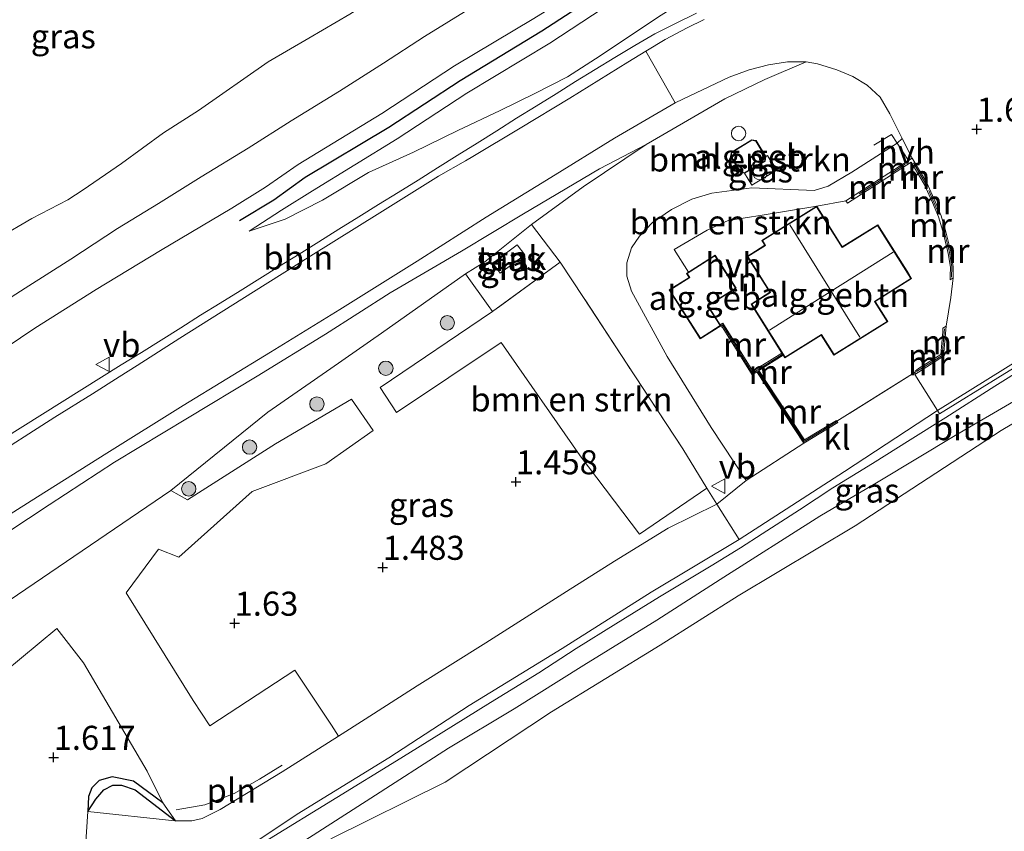
# Model space of a CAD drawing. Units: metres. Extents: x 152682 to 159265, y 512500 to 518751.
# Drawn here: x 156804 to 156906, y 516471 to 516555 of the extents above; entities that cross this region are included whole.
import ezdxf
from ezdxf.enums import TextEntityAlignment as Align

# ---------------------------------------------------------------- set-up
doc = ezdxf.new("R2010")
doc.units = ezdxf.units.M
doc.linetypes.add('IE-TERREINAFSCHEIDING', pattern=[10, 8, -2])
doc.layers.get('0').update_dxf_attribs({"lineweight": 25})
for name, color, linetype, lineweight in [('B-ME-AL-OVERIG-L-B1', 7, 'Continuous', 18), ('B-ME-GR-BOMENSTRUIKEN-GV-B6', 93, 'Continuous', 18), ('B-ME-GR-BOOM-S-B1', 93, 'Continuous', 18), ('B-ME-GW-KRUINLIJN-L-B1', 93, 'Continuous', 18), ('B-ME-GW-TEENLIJN-L-B1', 93, 'Continuous', 18), ('B-ME-IE-GRASLAND-GV-B6', 93, 'Continuous', 18), ('B-ME-IE-GRONDWERKLIJN-GROND_INGERICHT-GV-B6', 253, 'Continuous', 18), ('B-ME-IE-INRICHTINGSELEMENT-L-B1', 253, 'Continuous', 18), ('B-ME-IE-TERREINAFSCHEIDING-DOORGANG-L-B1', 8, 'IE-TERREINAFSCHEIDING-KUNSTMATIG-OPEN', 18), ('B-ME-IE-TERREINAFSCHEIDING-RASTERHEKWERK-L-B1', 8, 'IE-TERREINAFSCHEIDING', 18), ('B-ME-KG-KADASTRAAL-DAKRAND-L-B1', 13, 'Continuous', 18), ('B-ME-KG-KADASTRAAL-NOKLIJN-L-B1', 13, 'Continuous', 18), ('B-ME-MW-MUUR-GV-B6', 8, 'IE-TERREINAFSCHEIDING-KUNSTMATIG', 18), ('B-ME-MW-MUUR-L-B1', 8, 'IE-TERREINAFSCHEIDING-KUNSTMATIG', 18), ('B-ME-OB-BEKLEDING-GV-B6', 253, 'Continuous', 18), ('B-ME-OB-WATERLIJN-L-B1', 133, 'OB-WATERLIJN', 18), ('B-ME-OG-BEBOUWING-GV-B6', 173, 'Continuous', 18), ('B-ME-OG-BEBOUWING-S-B1', 173, 'Continuous', 18), ('B-ME-OG-WATER-GV-B6', 153, 'Continuous', 18), ('B-ME-VH-VERH_SOORT-BITUMEN-GV-B6', 8, 'IE-TERREINAFSCHEIDING-NATUURLIJK-HOUTWAL', 18), ('B-ME-VH-VERH_SOORT-HALF_VERHARDING-GV-B6', 8, 'IE-TERREINAFSCHEIDING-NATUURLIJK-HOUTWAL', 18), ('B-ME-VH-VERH_SOORT-KLINKERS-GV-B6', 8, 'IE-TERREINAFSCHEIDING-NATUURLIJK-HOUTWAL', 18), ('B-ME-VW-MEUBILAIR_WEGMEUBILAIR-VERKEERSBORD-S-B1', 8, 'Continuous', 18)]:
    doc.layers.add(name, color=color, linetype=linetype, lineweight=lineweight)
for name, color, linetype in [('B-ME-GW-GRONDWERKLIJN-L-B1', 10, 'Continuous'), ('B-ME-GW-HOOGTEPUNT-S-B1', 10, 'Continuous'), ('B-ME-OG-BREUK-L-B1', 10, 'Continuous'), ('B-ME-VV-KRIBBEN-L-B1', 10, 'Continuous')]:
    doc.layers.add(name, color=color, linetype=linetype)
doc.styles.add('NLCS-ISO', font='NLCS-ISO.TTF')
doc.linetypes.add('IE-TERREINAFSCHEIDING-KUNSTMATIG', pattern='A,4,[82,NLCS.SHX,S=0.75,R=90,X=0,Y=0],4,-2', length=10)
doc.linetypes.add('IE-TERREINAFSCHEIDING-KUNSTMATIG-OPEN', pattern='A,7,-1.5,[67,NLCS.SHX,S=0.75,R=0,X=0,Y=0],-1.5', length=10)
doc.linetypes.add('IE-TERREINAFSCHEIDING-NATUURLIJK-HOUTWAL', pattern='A,7,-1.5,[67,NLCS.SHX,S=0.75,R=45,X=0,Y=0],-1.5,7,-1.5,[70,NLCS.SHX,S=0.75,R=0,X=0,Y=0],-1.5', length=20)
doc.linetypes.add('OB-WATERLIJN', pattern='A,10,[32,NLCS.SHX,S=2,R=0,X=0,Y=0],-12', length=22)

# ---------------------------------------------------------------- blocks, each defined once
blk = doc.blocks.new('dtb')
blk.add_circle((0, 0), 0.75)
blk = doc.blocks.new('hoogtepunt')
for p, q in [((-0.5, 0), (0.5, 0)), ((0, 0.5), (0, -0.5))]:
    blk.add_line(p, q)
blk = doc.blocks.new('boom')
h = blk.add_hatch(color=256)
edge = h.paths.add_edge_path()
edge.add_arc((0, 0), 0.75, 0, 360)
blk.add_circle((0, 0), 0.75)
blk = doc.blocks.new('verkeersbord')
for p, q in [((0, 0.75), (-0.75, -0.625)), ((0.75, -0.625), (0, 0.75)), ((-0.75, -0.625), (0.75, -0.625))]:
    blk.add_line(p, q)

msp = doc.modelspace()

# ---------------------------------------------------------------- linework, layer by layer
at = {"layer": 'B-ME-AL-OVERIG-L-B1'}
for points in [[(156874.026, 516555.9, 2.277), (156871.825, 516554.846, 2.308), (156869.692, 516553.743, 2.344), (156867.603, 516552.554, 2.394), (156865.547, 516551.308, 2.429), (156863.495, 516550.039, 2.472), (156861.439, 516548.783, 2.592), (156859.431, 516547.51, 2.636), (156857.36, 516546.229, 2.735), (156855.318, 516544.968, 2.842), (156853.262, 516543.666, 2.928), (156851.221, 516542.396, 3.013), (156849.141, 516541.104, 3.093), (156847.107, 516539.828, 3.149), (156845.097, 516538.54, 3.223), (156843.024, 516537.263, 3.308), (156840.978, 516536.001, 3.375), (156838.932, 516534.717, 3.428), (156836.855, 516533.445, 3.485), (156834.759, 516532.141, 3.602), (156832.724, 516530.845, 3.722), (156830.681, 516529.599, 3.763), (156828.621, 516528.3, 3.867), (156826.578, 516527.036, 3.938), (156824.515, 516525.744, 4.01), (156822.485, 516524.489, 4.094), (156820.439, 516523.179, 4.171), (156818.369, 516521.889, 4.224), (156816.322, 516520.61, 4.293), (156814.22, 516519.32, 4.356), (156812.187, 516518.035, 4.424), (156810.151, 516516.762, 4.529), (156808.101, 516515.501, 4.568), (156806.048, 516514.207, 4.666), (156803.988, 516512.932, 4.724), (156801.951, 516511.649, 4.782)], [(156956.97, 516544.524, 1.282), (156956.16, 516544.837, 1.282), (156954.325, 516545.218, 1.319), (156952.345, 516545.388, 1.294), (156951.127, 516545.289, 1.331), (156950.264, 516545.238, 1.319), (156949.017, 516544.917, 1.331), (156947.79, 516544.502, 1.319), (156946.517, 516543.976, 1.331), (156944.716, 516543.078, 1.38), (156936.141, 516537.667, 1.368), (156926.011, 516531.361, 1.368), (156915.026, 516524.53, 1.331), (156899.074, 516514.57, 1.316)]]:
    msp.add_polyline3d(points, dxfattribs=at)
at = {"layer": 'B-ME-GR-BOMENSTRUIKEN-GV-B6'}
for points in [[(156895.402, 516542.871, 1.616), (156894.858, 516542.402, 1.633), (156890.169, 516539.374, 1.621), (156887.705, 516537.9, 1.645), (156886.25, 516537.479, 1.621), (156879.78, 516537.724, 1.608), (156875.596, 516537.192, 1.621), (156873.539, 516536.548, 1.608), (156871.425, 516535.476, 1.584), (156869.459, 516534.152, 1.584), (156868.104, 516532.731, 1.596), (156867.257, 516531.513, 1.584), (156866.767, 516529.943, 1.51), (156866.775, 516528.568, 1.498), (156867.256, 516526.985, 1.461), (156870.985, 516520.201, 1.486), (156875.528, 516512.813, 1.486), (156879.168, 516507.301, 1.4), (156876.127, 516504.839, 1.366), (156875.099, 516506.514, 1.39), (156872.587, 516510.607, 1.451), (156866.811, 516519.39, 1.611), (156862.28, 516526.321, 1.647), (156859.856, 516530.023, 1.66), (156856.856, 516533.925, 1.978), (156862.253, 516537.839, 1.782), (156868.797, 516542.237, 1.745), (156876.974, 516546.98, 1.66), (156881.126, 516549.009, 1.684), (156885.423, 516550.832, 1.687), (156886.578, 516550.624, 1.638), (156888.612, 516550.026, 1.614), (156890.255, 516549.324, 1.626), (156891.745, 516548.421, 1.65), (156893.117, 516547.156, 1.675), (156894.119, 516545.428, 1.65), (156895.402, 516542.871, 1.616)], [(156877.663, 516541.438, 1.616), (156877.565, 516541.009, 1.628), (156878.56, 516539.398, 1.653), (156879.015, 516539.256, 1.653), (156879.783, 516538.014, 1.628), (156882.305, 516539.56, 1.641), (156881.397, 516541.09, 1.653), (156881.221, 516540.986, 1.714), (156880.219, 516542.654, 1.628), (156879.767, 516542.746, 1.641), (156877.663, 516541.438, 1.616)], [(156875.099, 516506.514, 1.39), (156868.087, 516501.727, 1.464), (156861.935, 516509.857, 1.488), (156853.718, 516521.663, 1.623), (156842.847, 516514.385, 1.66), (156841.155, 516516.96, 1.721), (156852.825, 516524.864, 1.647), (156859.856, 516530.023, 1.66), (156862.28, 516526.321, 1.647), (156866.811, 516519.39, 1.611), (156872.587, 516510.607, 1.451), (156875.099, 516506.514, 1.39)], [(156784.979, 516466.769, 1.954), (156785.097, 516470.823, 1.99), (156786.046, 516474.996, 2.003), (156788.191, 516480.51, 1.941), (156789.858, 516483.313, 1.941), (156794.086, 516487.939, 2.015), (156801.824, 516494.295, 1.954), (156819.389, 516506.263, 1.868), (156821.126, 516505.294, 1.913), (156830.278, 516511.135, 1.688), (156838.168, 516515.776, 1.749), (156840.41, 516512.498, 1.624), (156835.508, 516509.025, 1.735), (156827.847, 516506.166, 1.857), (156820.217, 516499.328, 1.808), (156818.107, 516500.166, 1.796), (156814.745, 516495.609, 1.759), (156821.708, 516484.438, 1.661), (156823.454, 516481.808, 1.649), (156832.29, 516487.574, 1.514), (156836.076, 516481.854, 1.465), (156836.823, 516480.722, 1.333)], [(156836.823, 516480.722, 1.333), (156830.972, 516476.996, 1.317), (156824.506, 516473.103, 1.329), (156822.66, 516472.158, 1.353), (156821.57, 516471.901, 1.366), (156819.861, 516471.9, 1.366), (156818.55, 516473.784, 1.47), (156816.935, 516477.064, 1.635), (156810.323, 516488.327, 1.782), (156807.546, 516491.908, 1.721), (156802.031, 516487.33, 1.709), (156794.823, 516480.452, 1.709), (156792.48, 516476.953, 1.672), (156791.863, 516474.131, 1.684), (156791.169, 516471.904, 1.709), (156790.842, 516469.224, 1.782)]]:
    msp.add_polyline3d(points, dxfattribs=at)
at = {"layer": 'B-ME-GW-GRONDWERKLIJN-L-B1'}
msp.add_polyline3d([(156810.756, 516472.898, 1.488), (156811.587, 516474.182, 1.476), (156812.434, 516475.136, 1.476), (156813.367, 516475.638, 1.451), (156814.267, 516475.637, 1.476), (156815.683, 516475.147, 1.39), (156819.861, 516471.9, 1.366)], dxfattribs=at)
at = {"layer": 'B-ME-GW-KRUINLIJN-L-B1'}
for points in [[(156912.799, 516590.232, 3.74), (156905.817, 516585.882, 3.757), (156897.864, 516580.648, 3.774), (156891.364, 516576.67, 3.797), (156883.696, 516571.952, 3.782), (156880.831, 516570.244, 3.771), (156872.976, 516565.266, 3.774), (156865.368, 516560.492, 3.774), (156857.119, 516555.345, 3.758), (156848.875, 516550.418, 3.763), (156841.311, 516545.462, 3.742), (156832.614, 516540.151, 3.744), (156829.226, 516537.823, 3.801), (156825.722, 516535.634, 3.753), (156818.302, 516531.21, 3.657), (156811.615, 516527.153, 3.602), (156805.237, 516523.145, 3.61), (156799.246, 516519.12, 3.628)], [(156906.873, 516583.339, 3.749), (156899.37, 516578.634, 3.713), (156892.53, 516574.392, 3.77), (156885.548, 516570.006, 3.745), (156881.983, 516567.84, 3.745), (156874.72, 516562.854, 3.742), (156866.547, 516557.911, 3.693), (156858.788, 516552.782, 3.663), (156850.156, 516547.59, 3.721), (156842.925, 516542.837, 3.653), (156834.101, 516537.413, 3.683), (156830.894, 516535.418, 3.712), (156827.515, 516533.243, 3.691)], [(156794.569, 516496.204, 4.6), (156800.161, 516500.457, 4.489), (156806.735, 516504.768, 4.22), (156813.525, 516509.214, 3.938), (156821.126, 516513.784, 3.705), (156828.374, 516518.151, 3.338), (156835.45, 516522.521, 3.068), (156842.18, 516526.832, 2.799), (156849.601, 516531.151, 2.505), (156856.029, 516535.032, 2.26), (156863.926, 516539.733, 1.978), (156868.797, 516542.237, 1.745)], [(156911.595, 516521.245, 1.231), (156905.023, 516517.107, 1.231), (156899.925, 516513.868, 1.243), (156896.231, 516511.542, 1.206), (156892.322, 516509.08, 1.231), (156888.194, 516506.557, 1.243), (156884.731, 516504.254, 1.194), (156880.827, 516501.765, 1.194), (156878.58, 516500.289, 1.194), (156875.531, 516498.433, 1.206), (156870.169, 516495.195, 1.255), (156865.647, 516492.394, 1.267), (156861.52, 516489.824, 1.243), (156857.616, 516487.289, 1.243), (156852.62, 516484.215, 1.243), (156847.478, 516481.039, 1.206), (156842.839, 516478.14, 1.169), (156836.641, 516474.328, 1.218), (156829.187, 516469.769, 1.206)]]:
    msp.add_polyline3d(points, dxfattribs=at)
at = {"layer": 'B-ME-GW-TEENLIJN-L-B1'}
for points in [[(156908.844, 516580.973, 2.187), (156901.939, 516576.609, 2.173), (156895.319, 516572.531, 2.188), (156888.456, 516568.313, 2.272), (156885.1017, 516565.9444, 2.2006), (156883.382, 516564.73, 2.164), (156881.481, 516562.573, 2.019), (156879.34, 516561.053, 1.983), (156878.019, 516560.192, 1.989), (156876.212, 516558.979, 1.968), (156873.112, 516557.452, 2.043), (156870.352, 516555.71, 2.095), (156867.351, 516553.711, 2.081), (156863.995, 516551.461, 2.142), (156860.611, 516549.268, 2.258), (156857.201, 516547.536, 2.391), (156853.6, 516545.775, 2.601), (156849.199, 516543.686, 2.784), (156844.609, 516541.459, 2.974), (156839.922, 516539.348, 3.196), (156835.157, 516536.467, 3.327), (156831.284, 516534.496, 3.462), (156827.515, 516533.243, 3.691)], [(156837.975, 516555.817, -0.2225), (156833.731, 516553.293, -0.1665), (156829.512, 516550.852, -0.1255), (156822.272, 516545.779, -0.1035), (156818.61, 516543.455, -0.0595), (156814.262, 516540.286, 0.026), (156810.287, 516537.532, 0.15), (156808.685, 516536.483, 0.149), (156804.938, 516534.55, 0.089), (156801.465, 516532.526, 0.048)], [(156850.004, 516528.798, 1.856), (156841.298, 516522.628, 1.831), (156836.004, 516518.943, 1.869)], [(156836.004, 516518.943, 1.869), (156829.471, 516514.396, 1.917), (156819.389, 516506.263, 1.868)], [(156833.311, 516469.859, -0.1235), (156840.157, 516474.268, -0.0505), (156848.256, 516479.452, 0.109), (156855.068, 516483.558, -0.0375), (156862.312, 516488.108, -0.0375), (156869.904, 516492.78, -0.0255), (156876.484, 516497.017, -0.0995), (156886.835, 516503.603, -0.0865), (156892.898, 516507.165, -0.0625), (156900.905, 516511.974, -0.1845), (156907.398, 516515.762, -0.1605)], [(156819.389, 516506.263, 1.868), (156801.824, 516494.295, 1.954), (156794.086, 516487.939, 2.015), (156789.858, 516483.313, 1.941), (156788.191, 516480.51, 1.941), (156786.046, 516474.996, 2.003), (156785.097, 516470.823, 1.99), (156784.979, 516466.769, 1.954), (156785.556, 516457.748, 2.003), (156785.752, 516450.675, 2.223), (156786.322, 516447.712, 2.223), (156787.23, 516444.708, 2.272), (156788.433, 516442.299, 2.248), (156790.221, 516439.653, 2.284), (156794.826, 516432.464, 2.137)]]:
    msp.add_polyline3d(points, dxfattribs=at)
at = {"layer": 'B-ME-IE-GRASLAND-GV-B6'}
for points in [[(156820.475, 516596.1662, -0.4734), (156837.8734, 516586.2348, -0.6738), (156862.293, 516570.9585, -0.1365), (156860.562, 516569.784, -0.132), (156855.967, 516567.16, -0.103), (156852.577, 516565.066, -0.138), (156848.817, 516562.71, -0.2), (156844.78, 516560.243, -0.147), (156841.219, 516557.836, -0.173), (156837.975, 516555.817, -0.223), (156833.731, 516553.293, -0.167), (156829.512, 516550.852, -0.126), (156822.272, 516545.779, -0.104), (156818.61, 516543.455, -0.06), (156814.262, 516540.286, 0.026), (156810.287, 516537.532, 0.15), (156808.685, 516536.483, 0.149), (156804.938, 516534.55, 0.089), (156801.465, 516532.526, 0.048)], [(156796.52, 516499.925, 4.664), (156805.531, 516505.597, 4.333), (156812.736, 516510.135, 4.051), (156820.679, 516515.1, 3.757), (156829.742, 516520.654, 3.365), (156836.936, 516525.076, 3.047), (156844.982, 516530.114, 2.728), (156852.165, 516534.684, 2.483), (156858.882, 516538.815, 2.238), (156865.501, 516542.909, 1.944), (156871.79, 516546.578, 1.726), (156871.863, 516546.62, 1.724), (156877.402, 516549.255, 1.65), (156879.509, 516550.027, 1.663), (156881.517, 516550.544, 1.663), (156883.478, 516550.841, 1.65), (156885.423, 516550.832, 1.687), (156881.126, 516549.009, 1.684), (156876.974, 516546.98, 1.66), (156868.797, 516542.237, 1.745), (156863.926, 516539.733, 1.978), (156856.029, 516535.032, 2.26), (156849.601, 516531.151, 2.505), (156842.18, 516526.832, 2.799), (156835.45, 516522.521, 3.068), (156828.374, 516518.151, 3.338), (156821.126, 516513.784, 3.705), (156813.525, 516509.214, 3.938), (156806.735, 516504.768, 4.22), (156800.161, 516500.457, 4.489)], [(156826.438, 516468.543, 1.231), (156832.503, 516472.588, 1.243), (156842.039, 516478.46, 1.255), (156850.409, 516483.897, 1.292), (156860.067, 516489.839, 1.28), (156869.291, 516495.692, 1.316), (156878.449, 516501.172, 1.231), (156889.397, 516508.258, 1.28), (156899.074, 516514.57, 1.316), (156899.265, 516514.239, 1.3), (156911.39, 516521.719, 1.312), (156922.594, 516528.767, 1.385), (156932.525, 516534.98, 1.361), (156940.853, 516540.279, 1.324), (156944.976, 516542.877, 1.324), (156946.67, 516543.73, 1.3), (156949.175, 516544.597, 1.3), (156951.512, 516545.066, 1.312), (156953.458, 516545.012, 1.287), (156955.453, 516544.667, 1.3), (156957.958, 516543.688, 1.287), (156957.8459, 516543.1467, 1.2645)], [(156800.161, 516500.457, 4.489), (156806.735, 516504.768, 4.22), (156813.525, 516509.214, 3.938), (156821.126, 516513.784, 3.705), (156828.374, 516518.151, 3.338), (156835.45, 516522.521, 3.068), (156842.18, 516526.832, 2.799), (156849.601, 516531.151, 2.505), (156856.029, 516535.032, 2.26), (156863.926, 516539.733, 1.978), (156868.797, 516542.237, 1.745), (156862.253, 516537.839, 1.782), (156856.856, 516533.925, 1.978), (156852.011, 516530.043, 1.892), (156850.004, 516528.798, 1.856), (156841.298, 516522.628, 1.831), (156836.004, 516518.943, 1.869), (156829.471, 516514.396, 1.917), (156819.389, 516506.263, 1.868), (156801.824, 516494.295, 1.954)], [(156879.015, 516539.256, 1.653), (156881.153, 516540.53, 1.69), (156881.221, 516540.986, 1.714), (156881.397, 516541.09, 1.653), (156882.305, 516539.56, 1.641), (156879.783, 516538.014, 1.628), (156879.015, 516539.256, 1.653)], [(156859.856, 516530.023, 1.66), (156852.825, 516524.864, 1.647), (156852.362, 516525.51, 1.681), (156850.004, 516528.798, 1.856), (156852.011, 516530.043, 1.892), (156856.856, 516533.925, 1.978), (156859.856, 516530.023, 1.66)], [(156856.178, 516530.772, 1.686), (156855.394, 516531.817, 1.711), (156852.856, 516529.919, 1.76), (156853.604, 516528.88, 1.748), (156856.178, 516530.772, 1.686)], [(156852.362, 516525.51, 1.681), (156852.825, 516524.864, 1.647), (156841.155, 516516.96, 1.721), (156842.847, 516514.385, 1.66), (156853.718, 516521.663, 1.623), (156861.935, 516509.857, 1.488), (156868.087, 516501.727, 1.464), (156875.099, 516506.514, 1.39), (156876.127, 516504.839, 1.366), (156871.059, 516502.35, 1.366), (156865.484, 516498.93, 1.402), (156860.525, 516495.759, 1.402), (156852.12, 516490.437, 1.378), (156844.991, 516485.968, 1.39), (156839.576, 516482.475, 1.341), (156836.823, 516480.722, 1.333), (156836.076, 516481.854, 1.465), (156832.29, 516487.574, 1.514), (156823.454, 516481.808, 1.649), (156821.708, 516484.438, 1.661), (156814.745, 516495.609, 1.759), (156818.107, 516500.166, 1.796), (156820.217, 516499.328, 1.808), (156827.847, 516506.166, 1.857), (156835.508, 516509.025, 1.735), (156840.41, 516512.498, 1.624), (156838.168, 516515.776, 1.749), (156830.278, 516511.135, 1.688), (156821.126, 516505.294, 1.913), (156819.389, 516506.263, 1.868), (156829.471, 516514.396, 1.917), (156836.004, 516518.943, 1.869), (156841.298, 516522.628, 1.831), (156850.004, 516528.798, 1.856), (156852.362, 516525.51, 1.681)], [(156911.595, 516521.245, 1.231), (156905.023, 516517.107, 1.231), (156899.925, 516513.868, 1.243), (156896.231, 516511.542, 1.206), (156892.322, 516509.08, 1.231), (156888.194, 516506.557, 1.243), (156884.731, 516504.254, 1.194), (156880.827, 516501.765, 1.194), (156878.58, 516500.289, 1.194), (156875.531, 516498.433, 1.206), (156870.169, 516495.195, 1.255), (156865.647, 516492.394, 1.267), (156861.52, 516489.824, 1.243), (156857.616, 516487.289, 1.243), (156852.62, 516484.215, 1.243), (156847.478, 516481.039, 1.206), (156842.839, 516478.14, 1.169), (156836.641, 516474.328, 1.218), (156829.187, 516469.769, 1.206)], [(156790.842, 516469.224, 1.782), (156791.169, 516471.904, 1.709), (156791.863, 516474.131, 1.684), (156792.48, 516476.953, 1.672), (156794.823, 516480.452, 1.709), (156802.031, 516487.33, 1.709), (156807.546, 516491.908, 1.721), (156810.323, 516488.327, 1.782), (156816.935, 516477.064, 1.635), (156818.55, 516473.784, 1.47), (156819.861, 516471.9, 1.366)], [(156819.861, 516471.9, 1.366), (156819.787, 516471.9, 1.366), (156810.756, 516472.898, 1.488), (156810.47, 516468.664, 1.488)]]:
    msp.add_polyline3d(points, dxfattribs=at)
at = {"layer": 'B-ME-IE-GRONDWERKLIJN-GROND_INGERICHT-GV-B6'}
for points in [[(156900.115, 516531.212, 1.565), (156900.187, 516530.896, 1.795), (156900.404, 516529.498, 1.76), (156900.382, 516528.538, 1.775), (156900.371, 516528.18, 1.528), (156900.679, 516528.368, 1.516), (156900.442, 516526.327, 1.439), (156899.954, 516523.346, 1.378), (156899.627, 516523.143, 1.391), (156899.607, 516522.778, 1.36), (156899.417, 516520.404, 1.332), (156897.098, 516518.944, 1.362), (156896.753, 516518.689, 1.357), (156896.733, 516518.563, 1.351), (156888.618, 516513.463, 1.435), (156888.557, 516513.551, 1.496), (156885.238, 516511.527, 1.458), (156880.504, 516518.74, 1.554), (156883.029, 516520.342, 1.588), (156883.214, 516520.047, 1.589), (156886.992, 516522.417, 1.552), (156888.305, 516520.324, 1.54), (156893.892, 516523.831, 1.565), (156892.582, 516525.919, 1.553), (156896.377, 516528.3, 1.565), (156896.073, 516528.785, 1.566), (156892.859, 516533.906, 1.577), (156889.174, 516531.593, 1.614), (156886.51, 516535.837, 1.577), (156889.536, 516536.405, 1.626), (156889.698, 516536.153, 1.601), (156896.338, 516540.403, 1.625), (156897.685, 516538.122, 1.614), (156898.56, 516536.206, 1.626), (156899.174, 516534.727, 1.553), (156899.606, 516533.227, 1.516), (156900.115, 516531.212, 1.565)], [(156882.892, 516520.562, 1.587), (156879.888, 516518.658, 1.569), (156876.758, 516523.669, 1.655), (156876.487, 516523.478, 1.626), (156875.224, 516525.463, 1.637), (156878.126, 516527.308, 1.626), (156875.95, 516530.751, 1.528), (156873.183, 516528.962, 1.539), (156871.681, 516531.335, 1.577), (156875.12, 516533.341, 1.614), (156877.302, 516534.337, 1.614), (156880.856, 516534.905, 1.589), (156886.51, 516535.837, 1.577), (156880.818, 516532.266, 1.503), (156881.135, 516531.761, 1.516), (156879.296, 516530.607, 1.54), (156881.625, 516526.883, 1.552), (156879.706, 516525.65, 1.565), (156882.892, 516520.562, 1.587)]]:
    msp.add_polyline3d(points, dxfattribs=at)
at = {"layer": 'B-ME-IE-INRICHTINGSELEMENT-L-B1'}
msp.add_polyline3d([(156830.964, 516477.685, 1.299), (156828.615, 516476.236, 1.299), (156825.952, 516474.77, 1.299), (156822.913, 516473.573, 1.299), (156819.93, 516473.055, 1.299)], dxfattribs=at)
at = {"layer": 'B-ME-IE-TERREINAFSCHEIDING-DOORGANG-L-B1'}
for p, q in [((156896.042, 516540.569, 1.626), (156894.858, 516542.402, 1.633)), ((156852.825, 516524.864, 1.647), (156852.362, 516525.51, 1.681)), ((156878.449, 516501.172, 1.231), (156876.127, 516504.839, 1.366))]:
    msp.add_line(p, q, dxfattribs=at)
at = {"layer": 'B-ME-IE-TERREINAFSCHEIDING-RASTERHEKWERK-L-B1'}
for p, q in [((156859.856, 516530.023, 1.66), (156852.825, 516524.864, 1.647)), ((156896.733, 516518.563, 1.351), (156888.618, 516513.463, 1.435))]:
    msp.add_line(p, q, dxfattribs=at)
for points in [[(156894.858, 516542.402, 1.633), (156894.301, 516543.28, 1.633), (156892.445, 516542.173, 1.633)], [(156879.015, 516539.256, 1.653), (156879.783, 516538.014, 1.628), (156882.305, 516539.56, 1.641), (156881.397, 516541.09, 1.653), (156881.221, 516540.986, 1.714)], [(156886.51, 516535.837, 1.577), (156880.856, 516534.905, 1.589), (156877.302, 516534.337, 1.614), (156875.12, 516533.341, 1.614), (156871.681, 516531.335, 1.577), (156873.183, 516528.962, 1.539)], [(156852.362, 516525.51, 1.681), (156850.004, 516528.798, 1.856), (156852.011, 516530.043, 1.892), (156856.856, 516533.925, 1.978), (156859.856, 516530.023, 1.66)], [(156876.127, 516504.839, 1.366), (156875.099, 516506.514, 1.39), (156872.587, 516510.607, 1.451), (156866.811, 516519.39, 1.611), (156862.28, 516526.321, 1.647), (156859.856, 516530.023, 1.66)]]:
    msp.add_polyline3d(points, dxfattribs=at)
at = {"layer": 'B-ME-KG-KADASTRAAL-DAKRAND-L-B1'}
for points in [[(156880.187, 516542.61, 4.042), (156881.169, 516540.976, 4.127), (156881.107, 516540.561, 4.103), (156879.009, 516539.31, 4.066), (156878.593, 516539.44, 4.066), (156877.619, 516541.018, 4.042), (156877.707, 516541.407, 4.029), (156879.776, 516542.693, 4.054), (156880.187, 516542.61, 4.042)], [(156896.308, 516528.316, 4.505), (156892.513, 516525.934, 4.468), (156893.823, 516523.847, 4.456), (156888.321, 516520.393, 4.468), (156887.008, 516522.486, 4.492), (156883.23, 516520.116, 4.529), (156879.775, 516525.635, 4.468), (156881.694, 516526.868, 4.443), (156879.365, 516530.591, 4.419), (156881.204, 516531.745, 4.382), (156880.887, 516532.25, 4.382), (156886.494, 516535.768, 4.394), (156889.158, 516531.524, 4.456), (156892.843, 516533.837, 4.456), (156896.308, 516528.316, 4.505)], [(156878.057, 516527.323, 4.027), (156875.155, 516525.479, 4.076), (156876.468, 516523.414, 4.027), (156874.428, 516522.116, 4.027), (156871.259, 516527.101, 4.002), (156873.318, 516528.41, 3.831), (156873.055, 516528.82, 3.77), (156875.935, 516530.681, 3.782), (156878.057, 516527.323, 4.027)]]:
    msp.add_polyline3d(points, dxfattribs=at)
at = {"layer": 'B-ME-KG-KADASTRAAL-NOKLIJN-L-B1'}
for points in [[(156890.981, 516522.196, 7.004), (156888.001, 516526.983, 7.06), (156883.707, 516533.888, 6.991)], [(156881.607, 516522.955, 7.135), (156888.001, 516526.983, 7.06), (156894.472, 516531.035, 7.086)]]:
    msp.add_polyline3d(points, dxfattribs=at)
at = {"layer": 'B-ME-MW-MUUR-GV-B6'}
for points in [[(156900.679, 516528.368, 1.516), (156900.371, 516528.18, 1.528), (156900.382, 516528.538, 1.775), (156900.404, 516529.498, 1.76), (156900.187, 516530.896, 1.795), (156900.115, 516531.212, 1.565), (156899.606, 516533.227, 1.516), (156899.174, 516534.727, 1.553), (156898.56, 516536.206, 1.626), (156897.685, 516538.122, 1.614), (156896.338, 516540.403, 1.625), (156889.698, 516536.153, 1.601), (156889.536, 516536.405, 1.626), (156896.042, 516540.569, 1.626), (156896.439, 516540.823, 1.626), (156897.951, 516538.261, 1.614), (156898.835, 516536.326, 1.626), (156899.458, 516534.826, 1.552), (156899.895, 516533.305, 1.516), (156900.464, 516531.07, 1.589), (156900.705, 516529.518, 1.528), (156900.679, 516528.368, 1.516)], [(156882.892, 516520.562, 1.587), (156883.029, 516520.342, 1.588), (156880.504, 516518.74, 1.554), (156885.238, 516511.527, 1.458), (156888.557, 516513.551, 1.496), (156888.618, 516513.463, 1.435), (156888.704, 516513.337, 1.349), (156885.16, 516511.173, 1.324), (156880.284, 516518.6, 1.551), (156879.806, 516518.298, 1.545), (156876.683, 516523.298, 1.594), (156876.63, 516523.26, 1.626), (156876.537, 516523.398, 1.626), (156876.487, 516523.478, 1.626), (156876.758, 516523.669, 1.655), (156879.888, 516518.658, 1.569), (156882.892, 516520.562, 1.587)], [(156896.696, 516518.337, 1.341), (156896.733, 516518.563, 1.351), (156896.753, 516518.689, 1.357), (156897.098, 516518.944, 1.362), (156899.417, 516520.404, 1.332), (156899.607, 516522.778, 1.36), (156899.627, 516523.143, 1.391), (156899.954, 516523.346, 1.378), (156899.704, 516520.23, 1.341), (156896.696, 516518.337, 1.341)]]:
    msp.add_polyline3d(points, dxfattribs=at)
at = {"layer": 'B-ME-MW-MUUR-L-B1'}
for p, q in [((156894.269, 516539.256, 1.899), (156895.721, 516540.186, 1.873)), ((156890.923, 516537.115, 1.958), (156893.115, 516538.518, 1.919)), ((156899.78, 516523.062, 1.721), (156899.56, 516520.317, 1.684)), ((156899.56, 516520.317, 1.684), (156896.897, 516518.64, 1.831))]:
    msp.add_line(p, q, dxfattribs=at)
for points in [[(156896.557, 516540.328, 1.859), (156897.818, 516538.191, 1.846), (156897.865, 516538.088, 1.847)], [(156898.157, 516537.448, 1.851), (156898.698, 516536.266, 1.859), (156899.236, 516534.969, 1.795)], [(156899.638, 516533.658, 1.758), (156899.75, 516533.266, 1.748), (156900.316, 516531.039, 1.822), (156900.554, 516529.508, 1.761), (156900.53, 516528.453, 1.749)], [(156876.607, 516523.403, 3.125), (156876.72, 516523.483, 3.125), (156879.847, 516518.478, 3.15), (156882.912, 516520.421, 3.15)], [(156888.584, 516513.411, 2.439), (156885.199, 516511.35, 2.464), (156880.398, 516518.664, 2.488)]]:
    msp.add_polyline3d(points, dxfattribs=at)
at = {"layer": 'B-ME-OB-BEKLEDING-GV-B6'}
for points in [[(156799.847, 516524.488, 2.293), (156804.258, 516527.296, 2.303), (156808.982, 516530.308, 2.273), (156813.86, 516533.51, 2.242), (156818.106, 516536.108, 2.285), (156822.554, 516538.878, 2.28), (156827.429, 516541.872, 2.302), (156831.903, 516544.699, 2.302), (156836.917, 516547.802, 2.279), (156841.499, 516550.692, 2.253), (156845.733, 516553.48, 2.246), (156850.818, 516556.596, 2.257), (156855.668, 516559.589, 2.248), (156860.784, 516562.879, 2.258), (156866.397, 516566.571, 2.221), (156871.843, 516569.953, 2.201), (156877.182, 516573.266, 2.239), (156882.586, 516576.618, 2.228), (156888.656, 516580.477, 2.177), (156894.302, 516583.977, 2.19), (156900.07, 516587.612, 2.229), (156905.306, 516590.848, 2.233), (156911.407, 516594.727, 2.202)], [(156911.407, 516594.727, 2.202), (156905.306, 516590.848, 2.233), (156900.07, 516587.612, 2.229), (156894.302, 516583.977, 2.19), (156888.656, 516580.477, 2.177), (156882.586, 516576.618, 2.228), (156877.182, 516573.266, 2.239), (156871.843, 516569.953, 2.201), (156866.397, 516566.571, 2.221), (156860.784, 516562.879, 2.258), (156855.668, 516559.589, 2.248), (156850.818, 516556.596, 2.257), (156845.733, 516553.48, 2.246), (156841.499, 516550.692, 2.253), (156836.917, 516547.802, 2.279), (156831.903, 516544.699, 2.302), (156827.429, 516541.872, 2.302), (156822.554, 516538.878, 2.28), (156818.106, 516536.108, 2.285), (156813.86, 516533.51, 2.242), (156808.982, 516530.308, 2.273), (156804.258, 516527.296, 2.303), (156799.847, 516524.488, 2.293)], [(156912.799, 516590.232, 3.74), (156905.817, 516585.882, 3.757), (156897.864, 516580.648, 3.774), (156891.364, 516576.67, 3.797), (156883.696, 516571.952, 3.782), (156880.831, 516570.244, 3.771), (156872.976, 516565.266, 3.774), (156865.368, 516560.492, 3.774), (156857.119, 516555.345, 3.758), (156848.875, 516550.418, 3.763), (156841.311, 516545.462, 3.742), (156832.614, 516540.151, 3.744), (156829.226, 516537.823, 3.801), (156825.722, 516535.634, 3.753), (156818.302, 516531.21, 3.657), (156811.615, 516527.153, 3.602), (156805.237, 516523.145, 3.61), (156799.246, 516519.12, 3.628)], [(156799.246, 516519.12, 3.628), (156805.237, 516523.145, 3.61), (156811.615, 516527.153, 3.602), (156818.302, 516531.21, 3.657), (156825.722, 516535.634, 3.753), (156829.226, 516537.823, 3.801), (156832.614, 516540.151, 3.744), (156841.311, 516545.462, 3.742), (156848.875, 516550.418, 3.763), (156857.119, 516555.345, 3.758), (156865.368, 516560.492, 3.774), (156872.976, 516565.266, 3.774), (156880.831, 516570.244, 3.771), (156883.696, 516571.952, 3.782), (156891.364, 516576.67, 3.797), (156897.864, 516580.648, 3.774), (156905.817, 516585.882, 3.757), (156912.799, 516590.232, 3.74)], [(156801.465, 516532.526, 0.048), (156804.938, 516534.55, 0.089), (156808.685, 516536.483, 0.149), (156810.287, 516537.532, 0.15), (156814.262, 516540.286, 0.026), (156818.61, 516543.455, -0.06), (156822.272, 516545.779, -0.104), (156829.512, 516550.852, -0.126), (156833.731, 516553.293, -0.167), (156837.975, 516555.817, -0.223), (156841.219, 516557.836, -0.173), (156844.78, 516560.243, -0.147), (156848.817, 516562.71, -0.2), (156852.577, 516565.066, -0.138), (156855.967, 516567.16, -0.103), (156860.562, 516569.784, -0.132), (156862.293, 516570.9585, -0.1365)], [(156870.352, 516555.71, 2.095), (156867.351, 516553.711, 2.081), (156863.995, 516551.461, 2.142), (156860.611, 516549.268, 2.258), (156857.201, 516547.536, 2.391), (156853.6, 516545.775, 2.601), (156849.199, 516543.686, 2.784), (156844.609, 516541.459, 2.974), (156839.922, 516539.348, 3.196), (156835.157, 516536.467, 3.327), (156831.284, 516534.496, 3.462), (156827.515, 516533.243, 3.691), (156830.894, 516535.418, 3.712), (156834.101, 516537.413, 3.683), (156842.925, 516542.837, 3.653), (156850.156, 516547.59, 3.721), (156858.788, 516552.782, 3.663), (156866.547, 516557.911, 3.693)], [(156866.547, 516557.911, 3.693), (156858.788, 516552.782, 3.663), (156850.156, 516547.59, 3.721), (156842.925, 516542.837, 3.653), (156834.101, 516537.413, 3.683), (156830.894, 516535.418, 3.712), (156827.515, 516533.243, 3.691), (156831.284, 516534.496, 3.462), (156835.157, 516536.467, 3.327), (156839.922, 516539.348, 3.196), (156844.609, 516541.459, 2.974), (156849.199, 516543.686, 2.784), (156853.6, 516545.775, 2.601), (156857.201, 516547.536, 2.391), (156860.611, 516549.268, 2.258), (156863.995, 516551.461, 2.142), (156867.351, 516553.711, 2.081), (156870.352, 516555.71, 2.095)], [(156874.8, 516555.23, 1.753), (156873.036, 516554.389, 1.778), (156870.761, 516553.173, 1.753), (156868.747, 516551.945, 1.81), (156866.868, 516550.799, 1.863), (156860.838, 516547.058, 2.084), (156855.677, 516543.931, 2.304), (156850.768, 516540.997, 2.513), (156850.013, 516540.563, 2.544), (156847.193, 516538.941, 2.66), (156841.108, 516535.146, 2.856), (156833.943, 516530.682, 3.113), (156827.98, 516526.912, 3.346), (156820.308, 516522.091, 3.64), (156815.872, 516519.258, 3.813), (156814.031, 516518.083, 3.885), (156811.241, 516516.334, 4.002), (156807.32, 516513.878, 4.166), (156800.047, 516509.26, 4.424)], [(156956.295, 516540.014, -0.059), (156955.9479, 516540.4892, -0.041), (156955.2098, 516540.7278, -0.0056), (156954.3025, 516540.9991, 0.0305), (156952.8278, 516541.4556, 0.0911), (156951.4965, 516541.5563, -0.0355), (156949.7579, 516541.5434, 0.0804), (156947.7847, 516541.251, 0.0908), (156944.021, 516539.278, 0.158), (156936.692, 516534.233, -0.026), (156929.058, 516529.688, -0.026), (156920.631, 516524.287, -0.063), (156914.492, 516520.393, -0.026), (156907.398, 516515.762, -0.161), (156900.905, 516511.974, -0.185), (156892.898, 516507.165, -0.063), (156886.835, 516503.603, -0.087), (156876.484, 516497.017, -0.1), (156869.904, 516492.78, -0.026), (156862.312, 516488.108, -0.038), (156855.068, 516483.558, -0.038), (156848.256, 516479.452, 0.109), (156840.157, 516474.268, -0.051), (156833.311, 516469.859, -0.124)], [(157004.1423, 516462.3626, -0.431), (156996.2004, 516474.1803, -0.431), (156991.2728, 516480.6361, -0.431), (156985.5393, 516490.6325, -0.431), (156980.2058, 516499.0294, -0.431), (156977.5194, 516504.0706, -0.431), (156970.2432, 516515.8584, -0.431), (156964.2559, 516525.0319, -0.431), (156958.3596, 516535.0641, -0.431), (156957.0215, 516536.4435, -0.431), (156955.9949, 516537.336, -0.431), (156955.3683, 516537.8807, -0.431), (156952.7482, 516538.4639, -0.431), (156950.762, 516538.906, -0.431), (156933.979, 516530.031, -0.431), (156920.785, 516521.493, -0.431), (156905.682, 516512.506, -0.431), (156890.518, 516502.596, -0.431), (156878.361, 516495.321, -0.431), (156870.251, 516490.197, -0.431), (156858.966, 516483.238, -0.431), (156847.888, 516475.916, -0.431), (156836.001, 516470.044, -0.431)], [(156829.187, 516469.769, 1.206), (156836.641, 516474.328, 1.218), (156842.839, 516478.14, 1.169), (156847.478, 516481.039, 1.206), (156852.62, 516484.215, 1.243), (156857.616, 516487.289, 1.243), (156861.52, 516489.824, 1.243), (156865.647, 516492.394, 1.267), (156870.169, 516495.195, 1.255), (156875.531, 516498.433, 1.206), (156878.58, 516500.289, 1.194), (156880.827, 516501.765, 1.194), (156884.731, 516504.254, 1.194), (156888.194, 516506.557, 1.243), (156892.322, 516509.08, 1.231), (156896.231, 516511.542, 1.206), (156899.925, 516513.868, 1.243), (156905.023, 516517.107, 1.231), (156911.595, 516521.245, 1.231)], [(156833.311, 516469.859, -0.124), (156840.157, 516474.268, -0.051), (156848.256, 516479.452, 0.109), (156855.068, 516483.558, -0.038), (156862.312, 516488.108, -0.038), (156869.904, 516492.78, -0.026), (156876.484, 516497.017, -0.1), (156886.835, 516503.603, -0.087), (156892.898, 516507.165, -0.063), (156900.905, 516511.974, -0.185), (156907.398, 516515.762, -0.161)]]:
    msp.add_polyline3d(points, dxfattribs=at)
at = {"layer": 'B-ME-OB-WATERLIJN-L-B1'}
msp.add_polyline3d([(156836.001, 516470.044, -0.4305), (156847.888, 516475.916, -0.4305), (156858.966, 516483.238, -0.4305), (156870.251, 516490.197, -0.4305), (156878.361, 516495.321, -0.4305), (156890.518, 516502.596, -0.4305), (156905.682, 516512.506, -0.4305), (156920.785, 516521.493, -0.4305), (156933.979, 516530.031, -0.4305), (156950.762, 516538.906, -0.4305), (156952.7482, 516538.4639, -0.4305), (156955.3683, 516537.8807, -0.4305), (156955.9949, 516537.336, -0.4305), (156957.0215, 516536.4435, -0.4305), (156958.3596, 516535.0641, -0.4305), (156964.2559, 516525.0319, -0.4305), (156970.2432, 516515.8584, -0.4305), (156977.5194, 516504.0706, -0.4305), (156980.2058, 516499.0294, -0.4305), (156985.5393, 516490.6325, -0.4305), (156991.2728, 516480.6361, -0.4305), (156996.2004, 516474.1803, -0.4305), (157004.1423, 516462.3626, -0.4305)], dxfattribs=at)
at = {"layer": 'B-ME-OG-BEBOUWING-GV-B6'}
for points in [[(156881.221, 516540.986, 1.714), (156881.153, 516540.53, 1.69), (156879.015, 516539.256, 1.653), (156878.56, 516539.398, 1.653), (156877.565, 516541.009, 1.628), (156877.663, 516541.438, 1.616), (156879.767, 516542.746, 1.641), (156880.219, 516542.654, 1.628), (156881.221, 516540.986, 1.714)], [(156883.214, 516520.047, 1.589), (156883.029, 516520.342, 1.588), (156882.892, 516520.562, 1.587), (156879.706, 516525.65, 1.565), (156881.625, 516526.883, 1.552), (156879.296, 516530.607, 1.54), (156881.135, 516531.761, 1.516), (156880.818, 516532.266, 1.503), (156886.51, 516535.837, 1.577), (156889.174, 516531.593, 1.614), (156892.859, 516533.906, 1.577), (156896.073, 516528.785, 1.566), (156896.377, 516528.3, 1.565), (156892.582, 516525.919, 1.553), (156893.892, 516523.831, 1.565), (156888.305, 516520.324, 1.54), (156886.992, 516522.417, 1.552), (156883.214, 516520.047, 1.589)], [(156856.178, 516530.772, 1.686), (156853.604, 516528.88, 1.748), (156852.856, 516529.919, 1.76), (156855.394, 516531.817, 1.711), (156856.178, 516530.772, 1.686)], [(156876.487, 516523.478, 1.626), (156876.537, 516523.398, 1.626), (156874.412, 516522.047, 1.638), (156871.19, 516527.117, 1.614), (156873.249, 516528.426, 1.546), (156872.986, 516528.835, 1.54), (156873.183, 516528.962, 1.539), (156875.95, 516530.751, 1.528), (156878.126, 516527.308, 1.626), (156875.224, 516525.463, 1.637), (156876.487, 516523.478, 1.626)]]:
    msp.add_polyline3d(points, dxfattribs=at)
at = {"layer": 'B-ME-OG-BREUK-L-B1'}
msp.add_polyline3d([(156818.55, 516473.784, 1.47), (156815.499, 516476.021, 1.58), (156813.286, 516476.477, 1.593), (156811.921, 516476.103, 1.617), (156811.182, 516475.349, 1.58), (156810.84, 516474.426, 1.531), (156810.756, 516472.898, 1.488)], dxfattribs=at)
at = {"layer": 'B-ME-OG-WATER-GV-B6'}
msp.add_polyline3d([(156836.001, 516470.044, -0.431), (156847.888, 516475.916, -0.431), (156858.966, 516483.238, -0.431), (156870.251, 516490.197, -0.431), (156878.361, 516495.321, -0.431), (156890.518, 516502.596, -0.431), (156905.682, 516512.506, -0.431), (156920.785, 516521.493, -0.431), (156933.979, 516530.031, -0.431), (156950.762, 516538.906, -0.431), (156952.7482, 516538.4639, -0.431), (156955.3683, 516537.8807, -0.431), (156955.9949, 516537.336, -0.431), (156957.0215, 516536.4435, -0.431), (156958.3596, 516535.0641, -0.431), (156964.2559, 516525.0319, -0.431), (156970.2432, 516515.8584, -0.431), (156977.5194, 516504.0706, -0.431), (156980.2058, 516499.0294, -0.431), (156985.5393, 516490.6325, -0.431), (156991.2728, 516480.6361, -0.431), (156996.2004, 516474.1803, -0.431), (157004.1423, 516462.3626, -0.431)], dxfattribs=at)
at = {"layer": 'B-ME-VH-VERH_SOORT-BITUMEN-GV-B6'}
for points in [[(156896.439, 516540.823, 1.626), (156895.402, 516542.871, 1.616), (156894.119, 516545.428, 1.65), (156893.117, 516547.156, 1.675), (156891.745, 516548.421, 1.65), (156890.255, 516549.324, 1.626), (156888.612, 516550.026, 1.614), (156886.578, 516550.624, 1.638), (156885.423, 516550.832, 1.687), (156883.478, 516550.841, 1.65), (156881.517, 516550.544, 1.663), (156879.509, 516550.027, 1.663), (156877.402, 516549.255, 1.65), (156871.863, 516546.62, 1.724), (156871.79, 516546.578, 1.726), (156868.747, 516551.945, 1.81), (156870.761, 516553.173, 1.753), (156873.036, 516554.389, 1.778), (156874.8, 516555.23, 1.753)], [(156800.047, 516509.26, 4.424), (156807.32, 516513.878, 4.166), (156811.241, 516516.334, 4.002), (156814.031, 516518.083, 3.885), (156815.872, 516519.258, 3.813), (156820.308, 516522.091, 3.64), (156827.98, 516526.912, 3.346), (156833.943, 516530.682, 3.113), (156841.108, 516535.146, 2.856), (156847.193, 516538.941, 2.66), (156850.013, 516540.563, 2.544), (156850.768, 516540.997, 2.513), (156855.677, 516543.931, 2.304), (156860.838, 516547.058, 2.084), (156866.868, 516550.799, 1.863), (156868.747, 516551.945, 1.81), (156871.79, 516546.578, 1.726), (156865.501, 516542.909, 1.944), (156858.882, 516538.815, 2.238), (156852.165, 516534.684, 2.483), (156844.982, 516530.114, 2.728), (156836.936, 516525.076, 3.047), (156829.742, 516520.654, 3.365), (156820.679, 516515.1, 3.757), (156812.736, 516510.135, 4.051), (156805.531, 516505.597, 4.333), (156796.52, 516499.925, 4.664)], [(156911.39, 516521.719, 1.312), (156899.265, 516514.239, 1.3), (156899.074, 516514.57, 1.316), (156896.696, 516518.337, 1.341), (156899.704, 516520.23, 1.341), (156899.954, 516523.346, 1.378), (156900.442, 516526.327, 1.439), (156900.679, 516528.368, 1.516), (156900.705, 516529.518, 1.528), (156900.464, 516531.07, 1.589), (156899.895, 516533.305, 1.516), (156899.458, 516534.826, 1.552), (156898.835, 516536.326, 1.626), (156897.951, 516538.261, 1.614), (156896.439, 516540.823, 1.626)]]:
    msp.add_polyline3d(points, dxfattribs=at)
at = {"layer": 'B-ME-VH-VERH_SOORT-HALF_VERHARDING-GV-B6'}
for points in [[(156896.042, 516540.569, 1.626), (156889.536, 516536.405, 1.626), (156886.51, 516535.837, 1.577), (156880.856, 516534.905, 1.589), (156877.302, 516534.337, 1.614), (156875.12, 516533.341, 1.614), (156871.681, 516531.335, 1.577), (156873.183, 516528.962, 1.539), (156872.986, 516528.835, 1.54), (156873.249, 516528.426, 1.546), (156871.19, 516527.117, 1.614), (156874.412, 516522.047, 1.638), (156876.537, 516523.398, 1.626), (156876.63, 516523.26, 1.626), (156876.683, 516523.298, 1.594), (156879.806, 516518.298, 1.545), (156880.284, 516518.6, 1.551), (156885.16, 516511.173, 1.324), (156879.168, 516507.301, 1.4), (156875.528, 516512.813, 1.486), (156870.985, 516520.201, 1.486), (156867.256, 516526.985, 1.461), (156866.775, 516528.568, 1.498), (156866.767, 516529.943, 1.51), (156867.257, 516531.513, 1.584), (156868.104, 516532.731, 1.596), (156869.459, 516534.152, 1.584), (156871.425, 516535.476, 1.584), (156873.539, 516536.548, 1.608), (156875.596, 516537.192, 1.621), (156879.78, 516537.724, 1.608), (156886.25, 516537.479, 1.621), (156887.705, 516537.9, 1.645), (156890.169, 516539.374, 1.621), (156894.858, 516542.402, 1.633), (156896.042, 516540.569, 1.626)], [(156896.439, 516540.823, 1.626), (156896.042, 516540.569, 1.626), (156894.858, 516542.402, 1.633), (156895.402, 516542.871, 1.616), (156896.439, 516540.823, 1.626)]]:
    msp.add_polyline3d(points, dxfattribs=at)
at = {"layer": 'B-ME-VH-VERH_SOORT-KLINKERS-GV-B6'}
for points in [[(156896.696, 516518.337, 1.341), (156899.074, 516514.57, 1.316), (156889.397, 516508.258, 1.28), (156878.449, 516501.172, 1.231), (156876.127, 516504.839, 1.366), (156879.168, 516507.301, 1.4), (156885.16, 516511.173, 1.324), (156888.704, 516513.337, 1.349), (156888.618, 516513.463, 1.435), (156896.733, 516518.563, 1.351), (156896.696, 516518.337, 1.341)], [(156810.47, 516468.664, 1.488), (156810.756, 516472.898, 1.488), (156819.787, 516471.9, 1.366), (156819.861, 516471.9, 1.366), (156821.57, 516471.901, 1.366), (156822.66, 516472.158, 1.353), (156824.506, 516473.103, 1.329), (156830.972, 516476.996, 1.317), (156836.823, 516480.722, 1.333), (156839.576, 516482.475, 1.341), (156844.991, 516485.968, 1.39), (156852.12, 516490.437, 1.378), (156860.525, 516495.759, 1.402), (156865.484, 516498.93, 1.402), (156871.059, 516502.35, 1.366), (156876.127, 516504.839, 1.366), (156878.449, 516501.172, 1.231)], [(156878.449, 516501.172, 1.231), (156869.291, 516495.692, 1.316), (156860.067, 516489.839, 1.28), (156850.409, 516483.897, 1.292), (156842.039, 516478.46, 1.255), (156832.503, 516472.588, 1.243), (156826.438, 516468.543, 1.231)]]:
    msp.add_polyline3d(points, dxfattribs=at)
at = {"layer": 'B-ME-VV-KRIBBEN-L-B1'}
msp.add_polyline3d([(156826.534, 516534.334, 3.826), (156830.079, 516536.496, 3.852), (156833.345, 516538.863, 3.857), (156842.036, 516544.061, 3.826), (156849.445, 516548.912, 3.863), (156857.945, 516554.083, 3.817), (156865.909, 516559.261, 3.829), (156873.796, 516563.973, 3.866), (156881.346, 516569.061, 3.873), (156884.574, 516571.062, 3.869), (156892.063, 516575.491, 3.851), (156898.565, 516579.627, 3.834), (156906.404, 516584.527, 3.835)], dxfattribs=at)

# ---------------------------------------------------------------- block references
at = {"layer": 'B-ME-GR-BOOM-S-B1', "rotation": 90}
for p in [(156848.122, 516523.701, 1.781), (156841.733, 516518.978, 1.691), (156834.567, 516515.256, 1.749), (156827.568, 516510.777, 1.749), (156821.249, 516506.439, 1.794)]:
    msp.add_blockref('boom', p, dxfattribs=at)
at = {"layer": 'B-ME-GW-HOOGTEPUNT-S-B1', "rotation": 90}
for p in [(156903.144, 516543.838, 1.651), (156903.144, 516543.838, 1.651), (156855.248, 516507.166, 1.458), (156855.248, 516507.166, 1.458), (156841.406, 516498.273, 1.483), (156841.406, 516498.273, 1.483), (156826.014, 516492.459, 1.63), (156826.014, 516492.459, 1.63), (156807.206, 516478.513, 1.617), (156807.206, 516478.513, 1.617)]:
    msp.add_blockref('hoogtepunt', p, dxfattribs=at)
at = {"layer": 'B-ME-OG-BEBOUWING-S-B1', "rotation": 90}
for p in [(156878.391, 516543.394, 1.616), (156880.625, 516539.325, 1.579)]:
    msp.add_blockref('dtb', p, dxfattribs=at)
at = {"layer": 'B-ME-VW-MEUBILAIR_WEGMEUBILAIR-VERKEERSBORD-S-B1', "rotation": 90}
for p in [(156812.349, 516519.374, 4.018), (156876.328, 516506.712, 1.556)]:
    msp.add_blockref('verkeersbord', p, dxfattribs=at)

# ---------------------------------------------------------------- texts
at = {"layer": 'B-ME-AL-OVERIG-L-B1', "ltscale": 0.2, "style": 'NLCS-ISO'}
msp.add_text('bbln', height=2.5, dxfattribs=at).set_placement((156832.6333, 516530.4895), align=Align.MIDDLE_CENTER)
at = {"layer": 'B-ME-GR-BOMENSTRUIKEN-GV-B6', "ltscale": 0.2, "style": 'NLCS-ISO'}
for p in [(156879.5598, 516540.6899), (156877.5686, 516534.1497), (156861.0249, 516515.7354)]:
    msp.add_text('bmn en strkn', height=2.5, dxfattribs=at).set_placement(p, align=Align.MIDDLE_CENTER)
at = {"layer": 'B-ME-GW-HOOGTEPUNT-S-B1', "ltscale": 0.2, "style": 'NLCS-ISO'}
for s, p in [('1.651', (156903.144, 516543.838, 1.651)), ('1.651', (156903.144, 516543.838, 1.651)), ('1.458', (156855.248, 516507.166, 1.458)), ('1.458', (156855.248, 516507.166, 1.458)), ('1.483', (156841.406, 516498.273, 1.483)), ('1.483', (156841.406, 516498.273, 1.483)), ('1.63', (156826.014, 516492.459, 1.63)), ('1.63', (156826.014, 516492.459, 1.63)), ('1.617', (156807.206, 516478.513, 1.617)), ('1.617', (156807.206, 516478.513, 1.617))]:
    msp.add_text(s, height=2.5, dxfattribs=at).set_placement(p, align=Align.BOTTOM_LEFT)
at = {"layer": 'B-ME-IE-GRASLAND-GV-B6', "ltscale": 0.2, "style": 'NLCS-ISO'}
for p in [(156808.21, 516553.497), (156880.66, 516539.552), (156854.517, 516530.3485), (156854.93, 516529.3945), (156891.7385, 516506.2605), (156845.436, 516504.76)]:
    msp.add_text('gras', height=2.5, dxfattribs=at).set_placement(p, align=Align.MIDDLE_CENTER)
at = {"layer": 'B-ME-IE-GRONDWERKLIJN-GROND_INGERICHT-GV-B6', "ltscale": 0.2, "style": 'NLCS-ISO'}
for p in [(156878.7078, 516528.2282), (156894.4434, 516526.5925)]:
    msp.add_text('tn', height=2.5, dxfattribs=at).set_placement(p, align=Align.MIDDLE_CENTER)
at = {"layer": 'B-ME-IE-INRICHTINGSELEMENT-L-B1', "ltscale": 0.2, "style": 'NLCS-ISO'}
msp.add_text('pln', height=2.5, dxfattribs=at).set_placement((156825.6748, 516475.0638), align=Align.MIDDLE_CENTER)
at = {"layer": 'B-ME-MW-MUUR-GV-B6', "ltscale": 0.2, "style": 'NLCS-ISO'}
for p in [(156898.3274, 516533.8637), (156898.2285, 516520.2771), (156881.6863, 516518.5833)]:
    msp.add_text('mr', height=2.5, dxfattribs=at).set_placement(p, align=Align.MIDDLE_CENTER)
at = {"layer": 'B-ME-MW-MUUR-L-B1', "ltscale": 0.2, "style": 'NLCS-ISO'}
for p in [(156894.995, 516539.721), (156897.4133, 516538.869), (156892.019, 516537.8165), (156898.697, 516536.2277), (156900.1576, 516531.1848), (156879.0215, 516521.4462), (156899.67, 516521.6895), (156898.2285, 516519.4785), (156884.727, 516514.475)]:
    msp.add_text('mr', height=2.5, dxfattribs=at).set_placement(p, align=Align.MIDDLE_CENTER)
at = {"layer": 'B-ME-OB-BEKLEDING-GV-B6', "ltscale": 0.2, "style": 'NLCS-ISO'}
msp.add_text('bitb', height=2.5, dxfattribs=at).set_placement((156901.7901, 516512.7482), align=Align.MIDDLE_CENTER)
at = {"layer": 'B-ME-OG-BEBOUWING-GV-B6', "ltscale": 0.2, "style": 'NLCS-ISO'}
for s, p in [('alg.geb', (156879.5982, 516541.0003)), ('tank', (156854.842, 516530.432)), ('alg.geb', (156886.5385, 516526.6154)), ('alg.geb', (156874.8937, 516526.2966))]:
    msp.add_text(s, height=2.5, dxfattribs=at).set_placement(p, align=Align.MIDDLE_CENTER)
at = {"layer": 'B-ME-VH-VERH_SOORT-HALF_VERHARDING-GV-B6', "ltscale": 0.2, "style": 'NLCS-ISO'}
for p in [(156895.836, 516541.4976), (156877.8842, 516529.6948)]:
    msp.add_text('hvh', height=2.5, dxfattribs=at).set_placement(p, align=Align.MIDDLE_CENTER)
at = {"layer": 'B-ME-VH-VERH_SOORT-KLINKERS-GV-B6', "ltscale": 0.2, "style": 'NLCS-ISO'}
msp.add_text('kl', height=2.5, dxfattribs=at).set_placement((156888.6202, 516511.7591), align=Align.MIDDLE_CENTER)
at = {"layer": 'B-ME-VW-MEUBILAIR_WEGMEUBILAIR-VERKEERSBORD-S-B1', "ltscale": 0.2, "style": 'NLCS-ISO'}
for p in [(156812.349, 516519.374, 4.018), (156876.328, 516506.712, 1.556)]:
    msp.add_text('vb', height=2.5, dxfattribs=at).set_placement(p, align=Align.BOTTOM_LEFT)

doc.saveas('drawing.dxf')
